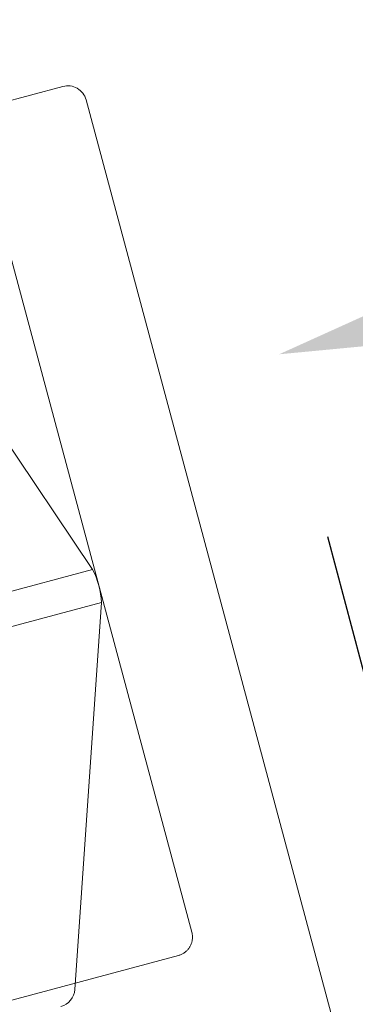
# Model space of a CAD drawing. Units: millimetres. Extents: x 229791 to 254390, y 78834 to 101635.
# Drawn here: x 237027 to 237116, y 80742 to 81003 of the extents above; entities that cross this region are included whole.
import ezdxf

# ---------------------------------------------------------------- set-up
doc = ezdxf.new("R2010")
doc.units = ezdxf.units.MM
doc.dimstyles.new('MURAT', dxfattribs={"dimtxt": 250, "dimasz": 300, "dimexe": 50, "dimexo": 150, "dimgap": 150, "dimtad": 1, "dimdec": 0, "dimtxsty": 'Standard', "dimcen": 0, "dimclrd": 256, "dimadec": 0, "dimazin": 0, "dimtfac": 1, "dimtdec": 0, "dimtix": 1, "dimtmove": 0, "dimatfit": 3, "dimfxl": 1, "dimarcsym": 0})

# ---------------------------------------------------------------- blocks, each defined once
blk = doc.blocks.new('A$C56DA10C6')
at = {"color": 0, "linetype": 'Continuous', "lineweight": 0}
for p, q in [((101311.38, 39318.22), (101552.86, 39382.92)), ((101558.98, 39379.39), (101623.69, 39137.91)), ((101537.77, 39342.65), (101586.94, 39159.12)), ((101503.42, 39340.3), (101560.68, 39255.13)), ((101198.99, 39158.22), (101560.68, 39255.13)), ((101201.34, 39149.45), (101563.03, 39246.36)), ((101563.03, 39246.36), (101556.02, 39143.98)), ((101583.41, 39153), (101399.88, 39103.82))]:
    blk.add_line(p, q, dxfattribs=at)
for centre, radius, start, end in [((101554.15, 39378.09), 5, 15, 105), ((101543.04, 39245.71), 20, 1.8777, 28.1223), ((101551.03, 39144.32), 5, 285, 356.0863)]:
    blk.add_arc(centre, radius, start, end, dxfattribs=at)
blk.add_open_spline([(101586.94, 39159.12), (101586.98, 39158.99), (101587.01, 39158.87), (101587.05, 39158.61), (101587.07, 39158.48), (101587.1, 39158.22), (101587.11, 39158.09), (101587.12, 39157.83), (101587.11, 39157.7), (101587.1, 39157.43), (101587.09, 39157.3), (101587.05, 39157.04), (101587.03, 39156.92), (101586.98, 39156.66), (101586.95, 39156.53), (101586.87, 39156.28), (101586.83, 39156.16), (101586.74, 39155.91), (101586.68, 39155.79), (101586.57, 39155.56), (101586.51, 39155.44), (101586.38, 39155.21), (101586.31, 39155.1), (101586.16, 39154.89), (101586.08, 39154.78), (101585.92, 39154.58), (101585.83, 39154.48), (101585.65, 39154.29), (101585.56, 39154.2), (101585.36, 39154.02), (101585.26, 39153.94), (101585.05, 39153.78), (101584.95, 39153.7), (101584.73, 39153.56), (101584.62, 39153.49), (101584.39, 39153.37), (101584.27, 39153.31), (101584.03, 39153.21), (101583.91, 39153.16), (101583.66, 39153.07), (101583.54, 39153.03), (101583.41, 39153)], degree=3, knots=[-7.854991, -7.854991, -7.854991, -7.854991, -7.462241, -7.462241, -7.069492, -7.069492, -6.676742, -6.676742, -6.283993, -6.283993, -5.891243, -5.891243, -5.498494, -5.498494, -5.105744, -5.105744, -4.712994, -4.712994, -4.320245, -4.320245, -3.927495, -3.927495, -3.534746, -3.534746, -3.141996, -3.141996, -2.749247, -2.749247, -2.356497, -2.356497, -1.963748, -1.963748, -1.570998, -1.570998, -1.178249, -1.178249, -0.785499, -0.785499, -0.39275, -0.39275, 0, 0, 0, 0], dxfattribs=at)
blk = doc.blocks.new('*D52')
at = {"color": 0, "lineweight": -2, "transparency": 16777216}
for p, q in [((238510.62, 81435.61), (238533.76, 81348.58)), ((237127.96, 80792.49), (237108.39, 80866.07))]:
    blk.add_line(p, q, dxfattribs=at)
at = {"lineweight": -2, "transparency": 16777216}
blk.add_line((237385.47, 80991.49), (238256.68, 81223.17), dxfattribs=at)
at = {"transparency": 16777216}
for points in [[(238243.84, 81271.49), (238269.53, 81174.84), (238546.61, 81300.26)], [(237372.62, 81039.81), (237398.32, 80943.17), (237095.54, 80914.39)]]:
    blk.add_solid(points, dxfattribs=at)
at = {"layer": 'Defpoints', "color": 0, "transparency": 16777216}
for p in [(238546.61, 81300.26), (238549.17, 81290.65, -1301.91), (237089.41, 80937.45)]:
    blk.add_point(p, dxfattribs=at)
at = {"color": 0, "transparency": 16777216, "insert": (237720.42, 81365.12), "char_height": 250, "width": 525, "attachment_point": 5, "rotation": 14.8916}
blk.add_mtext('1500', dxfattribs=at)

msp = doc.modelspace()

# ---------------------------------------------------------------- linework, layer by layer
msp.add_open_spline([(236211.43, 78927.567, -1301.913), (235556.161, 79012.51, -1624.628), (233834.689, 79839.648, 854.374), (233348.829, 82549.696, -151.106), (231800.786, 84142.658, 28.818), (229999.854, 84882.599, -7.641), (229623.031, 87309.227, 3.912), (230144.212, 89015.29, -0.235), (230485.282, 91208.005, 0.12), (234180.682, 91417.592, -0.038), (230903.716, 93128.942, 0.007), (231145.023, 95304.123, -0.002), (232483.679, 96901.495, 0.001), (232067.212, 99191.008, 0), (234079.723, 100671.324, 0), (236375.913, 101053.632, 0), (237944.1, 98740.863, 0), (238738.403, 100784.73, 0), (240822.376, 101413.596, -0.002), (243398.833, 101712.326, 0.014), (245130.828, 100381.696, -0.022), (246670.158, 99359.492, 0.066), (248398.424, 101071.195, -0.481), (250975.971, 100176.017, 2.459), (252104.891, 97908.237, -5.935), (250542.273, 95758.61, 23.795), (253231.43, 93630.83, -142.609), (250299.681, 91321.51, 360.076), (253861.574, 90077.68, -2477.423), (254535.469, 87020.783, 302.753), (253353.21, 84260.504, -5.224), (251390.433, 84353.85, -108.491), (250865.794, 82467.176, 427.13), (250121.097, 81978.411, -2266.287), (249968.219, 80095.213, 547.882), (247587.378, 78656.843, 564.44), (246273.171, 79168.313, -2267.828), (244889.094, 81333.162, 796.273), (245595.686, 83687.7, -91.318), (245514.343, 85933.841, 27.361), (243814.454, 86993.404, -6.853), (245103.561, 89902.806, 1.784), (241876.104, 88011.059, -0.516), (241957.292, 93086.642, -0.373), (241862.067, 88001.917, 1.909), (238618.308, 89904.631, -5.681), (239929.882, 86750.589, 24.785), (238296.357, 85715.691, -63.95), (238276.643, 83467.274, 277.574), (238986.551, 81486.59, -2683.907), (237586.317, 79077.649, 1183.572), (236652.319, 78870.415, -1084.779), (236211.43, 78927.567, -1301.913)], degree=3, knots=[0, 0, 0, 0, 2627.77505, 5548.1765013, 7469.9928033, 9170.2185661, 10959.952193, 14035.7203306, 14734.3976131, 17375.7120727, 19559.3511397, 21262.6249499, 23383.2378902, 25579.1298766, 27281.8663127, 30264.7108363, 31699.9181052, 33157.0118064, 34751.596771, 38321.5310575, 40116.9474528, 41371.2157672, 43252.0020857, 46088.2662265, 48160.2290355, 49864.5597041, 52904.3854927, 54819.7265647, 57417.7561079, 61756.3833293, 63670.5717166, 65229.6331594, 66627.2104177, 68330.9619147, 70537.966539, 72911.0641236, 74679.408611, 77385.1797442, 80319.7622684, 81669.8391328, 83779.6296329, 85493.5728964, 87341.2788631, 89628.7192955, 92000.8302769, 93756.7414652, 95923.9646685, 97651.3215698, 98938.0101715, 102122.5952636, 104836.7866169, 106604.8531817, 106604.8531817, 106604.8531817, 106604.8531817])

# ---------------------------------------------------------------- block references
msp.add_blockref('A$C56DA10C6', (135485.527, 41602.339))

# ---------------------------------------------------------------- dimensions: what is measured, and where the dimension line sits
dim = msp.add_linear_dim(base=(238546.609, 81300.262), p1=(237089.409, 80937.453), p2=(238549.166, 81290.646, -1301.913), angle=194.89161, text='1500', dimstyle='MURAT')
dim.commit()
dim.dimension.update_dxf_attribs({"geometry": '*D52', "text_midpoint": (237791.089, 81099.353), "dimtype": 160})

doc.saveas('drawing.dxf')
